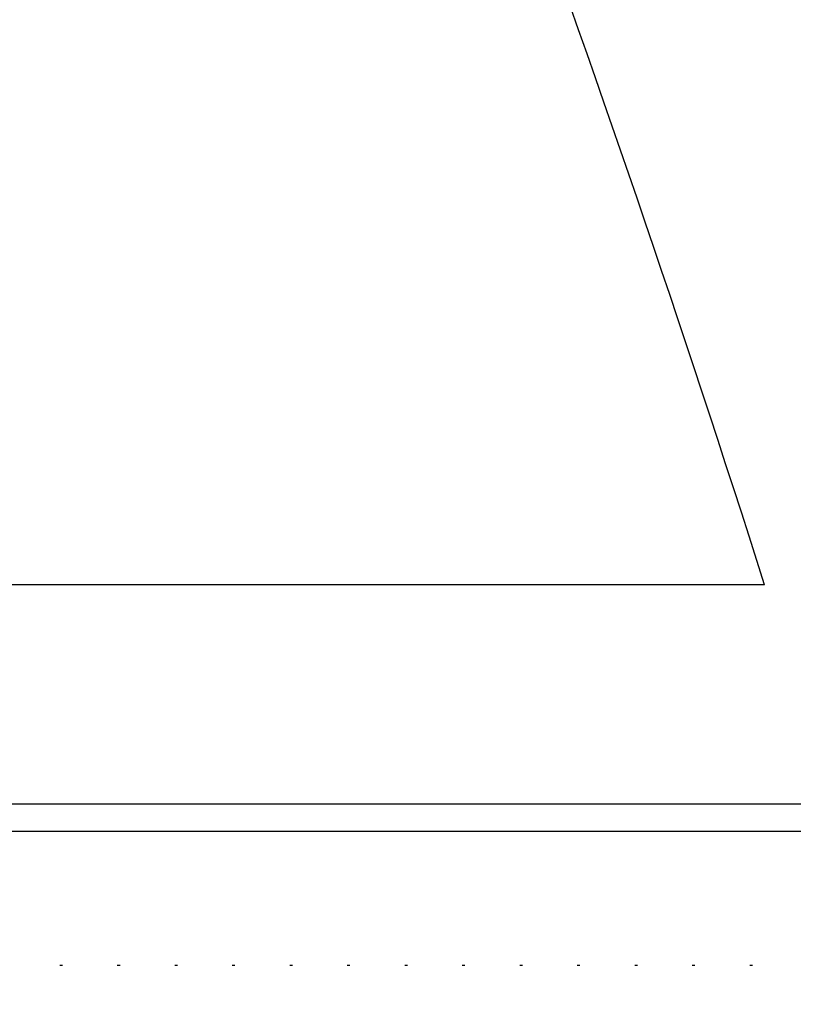
# Model space of a CAD drawing. Extents: x -1962 to 22677, y 10158 to 14700.
# Drawn here: x 2116 to 2145, y 13508 to 13544 of the extents above; entities that cross this region are included whole.
import ezdxf

# ---------------------------------------------------------------- set-up
doc = ezdxf.new("R2010")
doc.units = 0
doc.linetypes.add('GEN3', pattern=[3, 0, 2, -1])
doc.layers.get('0').update_dxf_attribs({"linetype": 'CONTINUOUS'})
for name, color, linetype in [('3A', 6, 'GEN3'), ('ACO_250', 250, 'CONTINUOUS'), ('ACO_253', 253, 'CONTINUOUS'), ('VIDITELNÁ__ISO_', 7, 'CONTINUOUS')]:
    doc.layers.add(name, color=color, linetype=linetype)
pattern_1 = [(0, (1038.10067476668, 12345.89551928156), (39.6875, 79.375), [0, -79.375])]

# ---------------------------------------------------------------- blocks, each defined once
blk = doc.blocks.new('A$C4BDD5B99')
blk.add_line((321.7354293757617, 1344.314560314739), (684.2354293757617, 1344.314560314739))
at = {"layer": '3A'}
blk.add_line((666.2354293757617, 1339.414560314737), (324.7354293757617, 1339.414560314737), dxfattribs=at)
at = {"layer": 'VIDITELNÁ__ISO_'}
for p, q in [((544.8817592106352, 1353.314560314739), (480.7354293757617, 1353.314560314739)), ((488.7354293758035, 1345.314560314739), (553.038556330499, 1345.314560314739))]:
    blk.add_line(p, q, dxfattribs=at)
for centre, radius, start in [((-114.5000000021591, 1143.362909641906), 700.0000000020303, 16.98937383619611), ((-114.5000000015152, 1143.362909642146), 692.000000001403, 17.66183007464596)]:
    blk.add_arc(centre, radius, start, 22.58404310340052, dxfattribs=at)

msp = doc.modelspace()

# ---------------------------------------------------------------- hatches: boundary and pattern name
at = {"layer": 'ACO_250'}
h = msp.add_hatch(dxfattribs=at)
h.set_pattern_fill('DOTS', color=256, scale=50)
h.set_pattern_definition(pattern_1)
h.paths.add_polyline_path([(1180.592861846342, 14142.51612405619, 0.3854093380628411), (1175.187893152146, 14148.48654596299), (1105.096970446045, 14155.47248604241, -0.9052850646780506), (1105.096970446045, 14165.42318284598), (1175.187969902264, 14172.40913057506, 0.3854056469269072), (1180.592861846342, 14178.3795448322), (1180.592861846342, 14352.9478344442), (-1237.116837022065, 14352.9478344442), (-784.0903216338079, 13568.28289261585), (932.0197440836482, 13533.9620648272), (1048.878763783715, 13533.9620648272, -0.01825936779747793), (1066.770816454346, 13581.837149507, -0.1647225641621277), (1079.470188627644, 13596.29668264739), (1162.592861846359, 13644.28758040636, 0.3904782470613312), (1166.632325276981, 13657.22429336322), (1167.592861846342, 13658.88799150389), (1167.592861846342, 13715.9620648272, 0.4142135623730966), (1157.592861846342, 13725.9620648272), (1089.756173586542, 13725.9620648272, -0.3888787318520025), (1079.794226605627, 13735.09050739969), (1077.268292632341, 13763.9620648272), (1085.298851332742, 13763.9620648272), (1186.592861846342, 13770.02453127519, -0.4142135623730946), (1180.592861846342, 13776.02453127519), (1180.592861846342, 13789.8711376132, -0.3108678928765233), (1184.450004703413, 13795.47543625524, 0.688247201661099), (1184.450004703539, 13810.42023263348, -0.3108678928654635), (1180.592861846342, 13816.02453127519), (1180.592861846342, 13829.8711376132, -0.310867892876522), (1184.450004703413, 13835.47543625524, 0.6882472016610917), (1184.450004703539, 13850.42023263348, -0.3108678928654636), (1180.592861846342, 13856.02453127519), (1180.592861846342, 13869.8711376132, -0.310867892876522), (1184.450004703413, 13875.47543625524, 0.6882472016610917), (1184.450004703539, 13890.42023263348, -0.3108678928654636), (1180.592861846342, 13896.02453127519), (1180.592861846342, 13909.8711376132, -0.310867892876522), (1184.450004703413, 13915.47543625524, 0.6882472016610917), (1184.450004703539, 13930.42023263348, -0.3108678928654636), (1180.592861846342, 13936.02453127519), (1180.592861846342, 13949.8711376132, -0.3108678928765227), (1184.450004703413, 13955.47543625524, 0.6882472016610915), (1184.450004703539, 13970.42023263348, -0.310867892865463), (1180.592861846342, 13976.02453127519), (1180.592861846342, 13989.8711376132, -0.3108678928765227), (1184.450004703413, 13995.47543625524, 0.6882472016610915), (1184.450004703539, 14010.42023263348, -0.310867892865463), (1180.592861846342, 14016.02453127519), (1180.592861846342, 14029.8711376132, -0.3108678928765229), (1184.450004703413, 14035.47543625524, 0.6882472016610915), (1184.450004703539, 14050.42023263348, -0.3108678928654633), (1180.592861846342, 14056.02453127519)])
edge = h.paths.add_edge_path()
edge.add_line((3838.566243700156, 13321.10226546096), (2301.964775276857, 13351.83306497731))
edge.add_line((2301.964775276857, 13351.83306497731), (2287.258131707775, 13348.22640621831))
edge.add_line((2287.258131707775, 13348.22640621831), (2215.628614851104, 13349.65893922521))
edge.add_line((2215.628614851104, 13349.65893922521), (2215.467653480575, 13341.61054861359))
edge.add_line((2215.467653480575, 13341.61054861359), (2198.471052188957, 13341.95046703583))
edge.add_line((2198.471052188956, 13341.95046703583), (2198.632013559486, 13349.99885764745))
edge.add_line((2198.632013559486, 13349.99885764745), (2194.632813255576, 13350.07883845268))
edge.add_line((2194.632813255576, 13350.07883845268), (2194.710474675043, 13353.9620648272))
edge.add_line((2194.710474675043, 13353.9620648272), (2182.893951074881, 13353.9620648272))
edge.add_arc((1484.092861844289, 13313.0104141544), 700.0000000019184, 1.264271117547196, 3.353853177583801, ccw=False)
edge.add_ellipse((1590.258591906644, 13317.58236799134), major_axis=(594.8181526985317, 2.973644437294244e-05), ratio=0.293552549874822, start_angle=3.1752376405485734, end_angle=3.570039022687979, ccw=False)
edge.add_line((2184.67575905993, 13324.80970986999), (2184.899029012166, 13324.80970986999))
edge.add_line((2184.899029012165, 13324.80970986999), (2183.991511720613, 13324.92174925949))
edge.add_arc((1484.092861844289, 13313.01041415441), 700.0000000019182, -0.1728353140771901, 0.9750030987128184, ccw=False)
edge.add_ellipse((1485.143702784451, 13313.48957134833), major_axis=(-699.931265888195, 1.480870533075594e-05), ratio=0.9961582518474478, start_angle=179.6528109130737, end_angle=180.3528867777431, ccw=False)
edge.add_arc((1484.09286184429, 13313.0104141541), 700.0000000019184, -14.094212321427904, 0.17855255355618738, ccw=False)
edge.add_arc((2172.719461247243, 13140.11331586309), 10.00000000000009, 165.90578767855, 329.9999999999932)
edge.add_line((2181.379715285088, 13135.11331586309), (2179.583769800762, 13129.68500087609))
edge.add_line((2179.583769800762, 13129.68500087609), (2185.130060224878, 13129.35335865756))
edge.add_arc((2184.592861846342, 13120.36940530159), 8.999999999999947, 6.821210263296962e-13, 86.57805493266471, ccw=False)
edge.add_line((2193.592861846342, 13120.36940530159), (2149.667861846343, 13120.36940530159))
edge.add_line((2149.667861846343, 13120.36940530159), (2149.667861846343, 13115.27488206639))
edge.add_line((2149.667861846343, 13115.27488206639), (2074.428291222102, 13115.27488206639))
edge.add_line((2074.428291222102, 13115.27488206639), (2074.428291222102, 12908.4639285364))
edge.add_line((2074.428291222102, 12908.4639285364), (2149.667861846341, 12908.4639285364))
edge.add_line((2149.667861846341, 12908.4639285364), (2175.831782073618, 12905.42937647011))
edge.add_arc((2184.592861846342, 12903.36940530139), 9.000000000000014, -86.45032791885887, 166.7685237267969, ccw=False)
edge.add_line((2185.150086413782, 12894.38667182091), (2171.980341552018, 12893.56981310298))
edge.add_arc((2172.599405897265, 12883.5889935306), 9.999999999999892, 93.54924691570385, 191.3713625976892)
edge.add_arc((1598.592861846347, 12768.14750451244), 575.5000000000055, 1.9087887271518866, 11.371362597710913, ccw=False)
edge.add_arc((2183.767978691243, 12787.6496230017), 10.00000000000002, 181.9087887271466, 266.999999999997)
edge.add_line((2183.244619128813, 12777.66332765415), (2253.559670121511, 12773.97827198148))
edge.add_arc((2253.254092546942, 12768.1475045125), 5.838769299382966, -86.9999999999975, 86.99999999995731, ccw=False)
edge.add_line((2253.559670121507, 12762.31673704351), (2183.24461912881, 12758.63168137074))
edge.add_arc((2183.767978691231, 12748.6453860232), 9.99999999999988, 92.99999999995084, 178.0912112728377)
edge.add_arc((1598.592861846342, 12768.1475045125), 575.5000000000001, 327.31696516178806, 358.0912112728436, ccw=False)
edge.add_line((2082.974354930506, 12457.38261081059), (2077.024371533712, 12445.05973501525))
edge.add_line((2077.024371533712, 12445.05973501525), (2070.28583830041, 12432.01852498819))
edge.add_line((2070.28583830041, 12432.01852498819), (2062.110519461849, 12417.29284333461))
edge.add_line((2062.110519461849, 12417.29284333461), (2054.200101427085, 12404.11439314146))
edge.add_line((2054.200101427084, 12404.11439314146), (2048.76704377644, 12395.5306883402))
edge.add_ellipse((1601.253422933642, 12639.11674662755), major_axis=(218.06547460903, 463.8446047316339), ratio=0.9940584736820836, start_angle=234.5069729557219, end_angle=266.6395908280754, ccw=False)
edge.add_line((1840.682956566327, 12187.50913545066), (1839.74686815448, 12169.64750451246))
edge.add_line((1839.746868154481, 12169.64750451246), (3173.773527506861, 12169.64750451246))
edge.add_line((3173.773527506861, 12169.64750451246), (3838.566243700156, 13321.10226546096))
h.paths.add_polyline_path([(2177.778214734209, 13085.43909778872, -0.2999565744114465), (2167.283575680023, 13093.46101352542, -0.6159053996086225), (2172.357177647892, 13110.58612904564), (2174.67156963462, 13110.73095668023, 0.5017183977266509), (2165.908525146172, 13097.30474134632, 0.4078017983652903), (2177.778158510901, 13085.43910172024)], flags=16)
h.paths.add_polyline_path([(2185.061684004709, 13317.78386996519), (2185.514647671924, 13317.78386998734), (2184.939171367067, 13324.559170418), (2184.943256918197, 13324.50416248344), (2184.947355259412, 13324.44289844534), (2184.951396520356, 13324.37469165829), (2184.955493899288, 13324.29916065234), (2184.959566453295, 13324.21592395808), (2184.96364542672, 13324.12452381158), (2184.967703619332, 13324.02473133112), (2184.971747755062, 13323.91608875295), (2184.975785568857, 13323.79836719536), (2184.979839912323, 13323.67164295221), (2184.983839246313, 13323.5354582598), (2184.987848739306, 13323.38958423632), (2184.99183547817, 13323.23379199996), (2184.995783688492, 13323.06831043259), (2184.99968431977, 13322.89451282532), (2185.003478927458, 13322.71247547173), (2185.007274996904, 13322.52212207817), (2185.010984861285, 13322.32345264464), (2185.013936298687, 13322.15568225884), (2185.016841472587, 13321.98379200005), (2185.019674851561, 13321.80831592583), (2185.022435424584, 13321.62963550591), (2185.025126882501, 13321.44820850395), (2185.027748214288, 13321.26434009575), (2185.030273888517, 13321.07864063286), (2185.032761338716, 13320.89141529106), (2185.035126588904, 13320.70312183403), (2185.03740725408, 13320.5139891436), (2185.039636247369, 13320.32310169243), (2185.041792739223, 13320.13038318657), (2185.043861612987, 13319.9361388018), (2185.045886196565, 13319.74059741997), (2185.047807034374, 13319.54421680473), (2185.049638232045, 13319.34714954399), (2185.051427819348, 13319.14977710747), (2185.053136159237, 13318.952328377), (2185.054757538805, 13318.75518482231), (2185.05630606368, 13318.55857532524), (2185.057776020962, 13318.36288135552), (2185.059181516273, 13318.16833179497), (2185.060487614439, 13317.97523181938)], flags=17)
edge = h.paths.add_edge_path(flags=16)
edge.add_line((1842.48143909865, 12182.5445779237), (1842.465448287227, 12182.53068567254))
edge.add_line((1842.465448287227, 12182.53068567254), (1842.033371585783, 12182.10524202325))
edge.add_line((1842.033371585783, 12182.10524202325), (1841.632851678389, 12181.6574919317))
edge.add_line((1841.632851678389, 12181.6574919317), (1841.26457875403, 12181.1906206701))
edge.add_line((1841.26457875403, 12181.1906206701), (1840.931992115133, 12180.71120139112))
edge.add_ellipse((1849.321880180489, 12175.26971742496), major_axis=(-8.389811338419344, 5.441605048940981), ratio=0.988488083329148, start_angle=-28.612781447924192, end_angle=0.0008999929738138235, ccw=False)
h.paths.add_polyline_path([(1023.412196185812, 12748.97847088211, 0.3893369728876145), (1013.941104563871, 12758.63168137074), (943.6260535711731, 12762.31673704351, -0.9489645667144996), (943.6260535711767, 12773.97827198148), (1013.941104563862, 12777.66332765415, 0.389336972888158), (1023.41219618582, 12787.31653814279, -0.041311745107129), (1034.390016242084, 12881.61731993507, 0.4547892207379033), (1025.205382140665, 12893.56981310298), (1012.03570393563, 12894.38666768645, -0.3961841979794181), (1003.592861846342, 12903.36940530159, -0.3960252880597008), (1012.03076859832, 12912.3518354392), (1022.514154057329, 12913.00785392151, 0.5017183977616164), (1031.277198546545, 12926.43406925572, -0.03405345548330027), (1021.834477685677, 12958.8199592516, 0.3328771359279366), (1010.949437118528, 12968.22324977454), (977.1553733492337, 12970.5863609167, -0.9325150861452984), (977.1553733492815, 12983.55469357009), (1005.327655356264, 12985.52469143628, 0.4099762156043794), (1016.47221767252, 12998.15901326467, -0.0559010693924971), (1019.585608408044, 13053.34010355837, 0.4432873226908059), (1008.591727448066, 13067.3179639725), (977.1554672504631, 13069.51620142817, -0.9325218548075931), (977.1553733491492, 13082.48454064708), (1019.407621406186, 13085.43910565183, 0.3493372842456878), (1030.423569402348, 13095.53785285535, 0.5648299820922205), (1022.514154058064, 13110.73095668023), (1012.030768597327, 13111.38697516365, -0.3960252880341582), (1003.592861846342, 13120.36940530139), (1048.447511521531, 13120.36940530139, -0.001879441013969854), (1047.018078889776, 13125.37144296331), (1046.176407047142, 13124.9707264786), (1046.176407047142, 13128.38527415892, -0.01738383558713859), (1034.961418811824, 13175.16359348692), (1028.967088879278, 13164.78110948642, -0.0572878449130011), (1013.177269971785, 13323.88075227949, -0.001393137494730174), (1012.246256967775, 13327.67453465898, 0.00135321637155647), (1012.177149546333, 13323.88075227903), (1013.177269971778, 13323.88075227901, 0.0203589206780961), (1014.612053599824, 13266.91745903796), (1021.902538784103, 13279.54494978896, -0.03089099775958453), (1023.045743170832, 13364.9620648272), (1124.21225152276, 13364.9620648272), (1124.21225152276, 13373.9620648272), (1128.512251522759, 13378.26206482719), (929.7019130424387, 13378.26206482719), (929.6535455218009, 13375.84359201145), (924.2122515227602, 13374.5091685198), (924.2122515227602, 13373.9620648272), (923.8855433627059, 13374.09274809122), (-690.6165072360463, 13406.38149690166), (19.66809727716009, 12176.13247405082), (1357.098992685979, 12176.13247405082), (1356.496969117669, 12187.61976804696), (1352.584908974928, 12189.92190958001), (1348.691616168286, 12192.26094842889), (1344.817561032438, 12194.63659883478), (1340.963214485791, 12197.04855562188), (1337.129029056419, 12199.49651361444), (1333.315496403947, 12201.98015809991), (1329.523045964281, 12204.49920297601), (1325.752171747997, 12207.05333353021), (1322.003303190979, 12209.64224458673), (1318.276931952882, 12212.26564050653), (1314.573516691877, 12214.92321611383), (1310.893516066143, 12217.61466623285), (1307.236797147226, 12220.34012437799), (1303.602403487217, 12223.1002867315), (1299.990696168187, 12225.89481950738), (1296.402110756157, 12228.72337938287), (1292.83707055694, 12231.58559442499), (1289.295990395306, 12234.48110223748), (1285.779302058102, 12237.40954996087), (1282.287447241431, 12240.37057519891), (1278.820822379769, 12243.36381555536), (1275.379869169235, 12246.38890863397), (1271.965013266563, 12249.4454920385), (1268.576667145581, 12252.53322244622), (1265.215271074193, 12255.65171838738), (1261.881237526213, 12258.80061746575), (1258.574104064297, 12261.98041559198), (1255.293310675024, 12265.19160867669), (1252.039201478386, 12268.43379617669), (1248.812149816689, 12271.70657754876), (1245.612587476778, 12275.00953317621), (1242.440852448567, 12278.34224344232), (1239.297318074349, 12281.70428873041), (1236.182393048808, 12285.09528757074), (1233.096438454023, 12288.51480127313), (1230.039862984672, 12291.96244836786), (1227.012981538502, 12295.43777109124), (1224.016219772237, 12298.94040704705), (1221.049957158285, 12302.46991754511), (1218.11454864866, 12306.02592111565), (1215.209272079136, 12309.60929513909), (1212.333949259621, 12313.22023035028), (1209.488918180043, 12316.85830713251), (1206.674427735252, 12320.52302957514), (1203.89089275003, 12324.21397806146), (1201.138591341511, 12327.93067575433), (1198.417879889894, 12331.67266489008), (1195.729065734633, 12335.4395067785), (1193.072463773434, 12339.23072458246), (1190.448464310681, 12343.04586053827), (1187.85734076164, 12346.88449502924), (1185.299412725922, 12350.74613214471), (1182.775053545839, 12354.63033319452), (1180.284441411473, 12358.53679300286), (1177.826917305088, 12362.46665597893), (1175.402435042297, 12366.41980768182), (1173.011301962551, 12370.39580942133), (1170.653791481116, 12374.39412713982), (1168.330152492818, 12378.41428400019), (1166.040675375039, 12382.45578409173), (1163.785621282819, 12386.51815057733), (1161.565268333306, 12390.60084939935), (1159.379889941753, 12394.70342279412), (1157.229770431501, 12398.82532600607, -0.1674009475175523)])
h.paths.add_polyline_path([(1012.305527117278, 13329.57305591606), (1012.307812362256, 13329.70206897759), (1012.310073391349, 13329.82970874809), (1012.31234043786, 13329.95597522759), (1012.314589992409, 13330.08079212212), (1012.316827767903, 13330.2040068438), (1012.31908399764, 13330.32554309868), (1012.321330470371, 13330.44532459282), (1012.352479626001, 13332.12506904698), (1012.403830778374, 13333.88740222954), (1012.407346087526, 13334.00581043266), (1013.407794594521, 13334.00581043266, 0.002193447329371022), (1013.250518471568, 13327.8662015712), (1012.275263613227, 13327.8662015712)], flags=16)
h.paths.add_polyline_path([(1012.407345466165, 13334.00582162955, -0.003218337519145326), (1012.735676998236, 13343.02397161837, -0.01008699544393398), (1015.509653487924, 13371.12811671467, -0.3899254120541056), (1017.501729262822, 13372.9620648272), (1017.50276160045, 13372.9620648272), (1017.50276166058, 13372.96206508675, 0.3330846346062251), (1015.583254224828, 13371.52379684656, 0.05043650638953079), (1015.509653354089, 13371.12811567231, 0.01005816693128112), (1013.736596150271, 13343.02397161955, 0.003250957169899133)], flags=16)
h.paths.add_polyline_path([(1012.79256031365, 13344.07073658012), (1012.791290526575, 13344.06402271294), (1012.789990506197, 13344.05494373344), (1012.78856788381, 13344.0434233477), (1012.787116039149, 13344.02938526176), (1012.785596346184, 13344.01275318169), (1012.783994699291, 13343.99329822563), (1012.782292290972, 13343.97094409965), (1012.780508939748, 13343.94569080375), (1012.778655060399, 13343.9173094561), (1012.776687325021, 13343.88580005667), (1012.774619839243, 13343.85085742975), (1012.772462006813, 13343.81232898734), (1012.770145979428, 13343.77006214167), (1012.767760434941, 13343.72398059868), (1012.765208302777, 13343.67377918266), (1012.762495295834, 13343.61953418753), (1012.759714793843, 13343.56094043755), (1012.75674050395, 13343.49792163872), (1012.75360736133, 13343.43032520317), (1012.750337206566, 13343.35822742485), (1012.746882009874, 13343.28162830376), (1012.74333515099, 13343.20045154594), (1012.739579740808, 13343.11462085747), (1012.735679936779, 13343.02398365044), (1013.027043275564, 13343.02398365044), (1013.099501112479, 13344.07076563508), (1012.792566755772, 13344.0707656382)], flags=16)
h.paths.add_polyline_path([(1013.482109592065, 13347.14232669906), (1013.387398165623, 13346.90667907819), (1013.914026908462, 13346.90667906627), (1013.925490935691, 13347.14232669906)], flags=0)
h = msp.add_hatch(dxfattribs=at)
h.set_pattern_fill('DOTS', color=256, scale=50)
h.set_pattern_definition(pattern_1)
edge = h.paths.add_edge_path()
edge.add_line((2290.535345202155, 13512.09363867102), (3929.906099059655, 13479.30753569961))
edge.add_line((3929.906099059655, 13479.30753569961), (4434.30256071475, 14352.9478344442))
edge.add_line((4434.30256071475, 14352.9478344442), (2016.592861846342, 14352.9478344442))
edge.add_line((2016.592861846342, 14352.9478344442), (2016.592861846342, 14178.3795448322))
edge.add_arc((2022.592861846342, 14178.3795448322), 6.000000000000049, 180, 264.308514051903)
edge.add_line((2021.997830535485, 14172.40912292591), (2092.088753246639, 14165.42318284598))
edge.add_arc((2091.592861846342, 14160.4478344442), 4.999999999999972, -84.3081458348588, 84.30814583485909, ccw=False)
edge.add_line((2092.088753246639, 14155.47248604241), (2021.997753787946, 14148.48653831308))
edge.add_arc((2022.592861846342, 14142.51612405619), 6.000000000000044, 95.69222246437167, 180)
edge.add_line((2016.592861846342, 14142.51612405619), (2016.592861846342, 14056.02453127519))
edge.add_arc((2010.592861846342, 14056.02453127482), 5.999999999999896, -69.07516757162813, 3.593527253542561e-09, ccw=False)
edge.add_arc((2015.59286184585, 14042.94783444401), 7.999999999999945, 110.924832423796, 249.0751675762035)
edge.add_arc((2010.592861846342, 14029.8711376132), 5.999999999999894, 0, 69.0751675729112, ccw=False)
edge.add_line((2016.592861846342, 14029.8711376132), (2016.592861846342, 14016.02453127519))
edge.add_arc((2010.592861846342, 14016.02453127482), 5.999999999999896, -69.07516757162813, 3.593527253542561e-09, ccw=False)
edge.add_arc((2015.59286184585, 14002.94783444401), 7.999999999999945, 110.924832423796, 249.0751675762035)
edge.add_arc((2010.592861846342, 13989.8711376132), 5.999999999999894, 0, 69.0751675729112, ccw=False)
edge.add_line((2016.592861846342, 13989.8711376132), (2016.592861846342, 13976.02453127519))
edge.add_arc((2010.592861846342, 13976.02453127482), 5.999999999999896, -69.07516757162813, 3.593527253542561e-09, ccw=False)
edge.add_arc((2015.59286184585, 13962.94783444401), 7.999999999999945, 110.924832423796, 249.0751675762035)
edge.add_arc((2010.592861846342, 13949.8711376132), 5.999999999999894, 0, 69.0751675729112, ccw=False)
edge.add_line((2016.592861846342, 13949.8711376132), (2016.592861846342, 13936.02453127519))
edge.add_arc((2010.592861846342, 13936.02453127482), 5.999999999999896, -69.07516757162813, 3.593527253542561e-09, ccw=False)
edge.add_arc((2015.59286184585, 13922.94783444401), 7.999999999999974, 110.9248324237967, 249.0751675762027)
edge.add_arc((2010.592861846342, 13909.8711376132), 5.999999999999894, 0, 69.0751675729112, ccw=False)
edge.add_line((2016.592861846342, 13909.8711376132), (2016.592861846342, 13896.02453127519))
edge.add_arc((2010.592861846342, 13896.02453127482), 5.999999999999917, -69.07516757162813, 3.593527253542561e-09, ccw=False)
edge.add_arc((2015.59286184585, 13882.94783444401), 7.999999999999974, 110.9248324237967, 249.0751675762027)
edge.add_arc((2010.592861846342, 13869.8711376132), 5.999999999999894, 0, 69.0751675729112, ccw=False)
edge.add_line((2016.592861846342, 13869.8711376132), (2016.592861846342, 13856.02453127519))
edge.add_arc((2010.592861846342, 13856.02453127482), 5.999999999999917, -69.07516757162813, 3.593527253542561e-09, ccw=False)
edge.add_arc((2015.59286184585, 13842.94783444401), 7.999999999999974, 110.9248324237967, 249.0751675762027)
edge.add_arc((2010.592861846342, 13829.8711376132), 5.999999999999894, 0, 69.0751675729112, ccw=False)
edge.add_line((2016.592861846342, 13829.8711376132), (2016.592861846342, 13816.02453127519))
edge.add_arc((2010.592861846342, 13816.02453127482), 5.999999999999917, -69.07516757162813, 3.593527253542561e-09, ccw=False)
edge.add_arc((2015.59286184585, 13802.94783444401), 7.999999999999968, 110.9248324237967, 249.0751675762027)
edge.add_arc((2010.592861846342, 13789.8711376132), 5.999999999999906, 0, 69.0751675729112, ccw=False)
edge.add_line((2016.592861846342, 13789.8711376132), (2016.592861846342, 13776.02453127519))
edge.add_arc((2010.592861846342, 13776.02453127482), 5.999999999999917, -69.07516757162813, 3.593527253542561e-09, ccw=False)
edge.add_arc((2015.592861846342, 13762.9478344442), 7.999999999999927, 110.9248324270879, 172.7165092631447)
edge.add_line((2007.657413734849, 13763.9620648272), (2119.917431060343, 13763.9620648272))
edge.add_line((2119.917431060343, 13763.9620648272), (2117.391497087057, 13735.09050739968))
edge.add_arc((2107.429550106142, 13735.9620648272), 10.00000000000024, 269.9999999999987, 354.99999999980275, ccw=False)
edge.add_line((2107.429550106142, 13725.9620648272), (2039.592861846342, 13725.9620648272))
edge.add_arc((2039.592861846342, 13715.9620648272), 10, 90, 180)
edge.add_line((2029.592861846342, 13715.9620648272), (2029.592861846343, 13652.9478344442))
edge.add_arc((2039.592861846342, 13652.9478344442), 9.999999999999433, 180, 239.9999999998803)
edge.add_line((2034.592861846325, 13644.28758040636), (2117.715247243347, 13596.29684882132))
edge.add_arc((2102.715391007248, 13570.31600370619), 30.00000000000057, 22.584043103422573, 60.0003170442659, ccw=False)
edge.add_arc((1484.092861844184, 13313.01041415436), 700.0000000020301, 16.97778891363589, 22.584043103408817, ccw=False)
edge.add_line((2153.585478591473, 13517.41108960263), (2153.801507469496, 13516.02386158012))
edge.add_line((2153.801507469496, 13516.02386158012), (2154.002184514342, 13514.73716419243))
edge.add_line((2154.002184514342, 13514.73716419243), (2154.084771620644, 13514.20867603325))
edge.add_line((2154.084771620644, 13514.20867603325), (2154.123335681528, 13513.9620648272))
edge.add_line((2154.123335681528, 13513.9620648272), (2197.910346615592, 13513.9620648272))
edge.add_line((2197.910346615592, 13513.9620648272), (2197.988008035059, 13517.84529120171))
edge.add_line((2197.988008035059, 13517.84529120171), (2201.987208338969, 13517.76531039647))
edge.add_line((2201.987208338969, 13517.76531039647), (2202.148169709499, 13525.8137010081))
edge.add_line((2202.148169709499, 13525.8137010081), (2219.144771001116, 13525.47378258586))
edge.add_line((2219.144771001116, 13525.47378258586), (2218.983812831305, 13517.42555201655))
edge.add_line((2218.983812831305, 13517.42555201655), (2290.613329687974, 13515.99301900965))
edge.add_line((2290.613329687974, 13515.99301900964), (2290.535345202155, 13512.09363867102))
at = {"layer": 'ACO_253'}
h = msp.add_hatch(color=256, dxfattribs=at)
h.dxf.hatch_style = 1
edge = h.paths.add_edge_path()
edge.add_line((1268.592861846343, 14327.9478344442), (1208.589462412915, 14328.09061064816))
edge.add_line((1208.589462412915, 14328.09061064816), (1207.997623751105, 14352.9478344442))
edge.add_line((1207.997623751105, 14352.9478344442), (-1237.116837022066, 14352.9478344442))
edge.add_line((-1237.116837022065, 14352.9478344442), (-784.0903216338079, 13568.28289261585))
edge.add_line((-784.0903216338079, 13568.28289261585), (932.0197440836482, 13533.9620648272))
edge.add_line((932.0197440836482, 13533.9620648272), (1048.878763783715, 13533.9620648272))
edge.add_arc((1713.0928618475, 13313.01041415235), 700.0000000018757, 157.4159568964069, 161.6002307646376, ccw=False)
edge.add_arc((1094.470332685439, 13570.3160037062), 29.99999999999691, 120.00031769341149, 157.4159568965793, ccw=False)
edge.add_line((1079.470188627644, 13596.29668264739), (1162.592861846359, 13644.28758040636))
edge.add_arc((1157.592861846342, 13652.9478344442), 9.999999999999336, 300.0000000001181, 385.3182550381188)
edge.add_line((1166.632325276981, 13657.22429336322), (1167.592861846342, 13658.88799150389))
edge.add_line((1167.592861846342, 13658.88799150389), (1167.592861846342, 13715.9620648272))
edge.add_arc((1157.592861846342, 13715.9620648272), 10, 0, 90)
edge.add_line((1157.592861846342, 13725.9620648272), (1089.756173586542, 13725.9620648272))
edge.add_arc((1089.75617358654, 13735.96206482719), 9.999999999998181, 185.0000000001837, 270.0000000000117, ccw=False)
edge.add_line((1079.794226605627, 13735.09050739969), (1077.268292632341, 13763.9620648272))
edge.add_line((1077.268292632341, 13763.9620648272), (1085.298851332742, 13763.9620648272))
edge.add_line((1085.298851332742, 13763.9620648272), (1180.592861846343, 13763.9620648272))
edge.add_line((1180.592861846343, 13763.9620648272), (1180.592861846342, 13776.02453127519))
edge.add_line((1180.592861846342, 13776.02453127519), (1180.592861846343, 13780.99445441362))
edge.add_arc((1184.0133440137, 13782.27932887841), 3.653847376050719, 116.32742405052281, 200.5882535748554, ccw=False)
edge.add_arc((1181.275240169544, 13793.80137733073), 8.3225820169123, 277.7174419493059, 451.1402519049166)
edge.add_line((1181.109622148915, 13802.12231129871), (1180.592861846342, 13816.02453127519))
edge.add_line((1180.592861846342, 13816.02453127519), (1180.592861846343, 13823.5642033432))
edge.add_arc((1182.592861846342, 13823.5642033432), 1.999999999999545, 95.73917047800973, 180, ccw=False)
edge.add_arc((1181.634480952798, 13833.51407771423), 7.995945321171246, 275.4424379827124, 444.5575620171838)
edge.add_arc((1182.592861846214, 13843.46395208515), 1.999999999871046, 179.999999998593, 264.26082952573864, ccw=False)
edge.add_line((1180.592861846343, 13843.4639520852), (1180.592861846343, 13863.5642033432))
edge.add_arc((1182.592861846342, 13863.5642033432), 1.999999999999545, 95.73917047800973, 180, ccw=False)
edge.add_arc((1181.592861846375, 13873.51407771423), 7.99999999996145, 275.7391704768752, 430.1762443029264)
edge.add_arc((1183.45815922452, 13883.79723901227), 2.884615960772604, 186.6347403770618, 287.0902988105336, ccw=False)
edge.add_line((1180.592861846343, 13883.4639520852), (1180.592861845609, 13973.5140777142))
edge.add_line((1180.592861845609, 13973.5140777142), (1154.630274735318, 13978.60760993649))
edge.add_arc((1155.59286184643, 13983.51407771427), 5.000000000087883, 101.09973466735778, 258.9002653331583, ccw=False)
edge.add_line((1154.630274735274, 13988.42054549204), (1180.592861845609, 13993.5140777142))
edge.add_line((1180.592861845609, 13993.5140777142), (1273.59286184635, 14123.5140777142))
edge.add_line((1273.59286184635, 14123.5140777142), (1268.592861846343, 14327.9478344442))
edge = h.paths.add_edge_path()
edge.add_ellipse((1590.258591906644, 13317.58236799134), major_axis=(594.8181526985317, 2.973644437294244e-05), ratio=0.2935525498748224, start_angle=3.175237640548403, end_angle=3.5700390226882064, ccw=False)
edge.add_line((2184.67575905993, 13324.80970986999), (2184.899029012165, 13324.80970986999))
edge.add_line((2184.899029012165, 13324.80970986999), (2183.991511720613, 13324.92174925949))
edge.add_arc((1484.092861844299, 13313.01041415441), 700.0000000019093, -0.1728353140777017, 0.9750030987121932, ccw=False)
edge.add_ellipse((1485.143702784451, 13313.48957134833), major_axis=(-699.931265888195, 1.480870533075594e-05), ratio=0.9961582518474478, start_angle=179.6528109130743, end_angle=180.3528867777433, ccw=False)
edge.add_arc((1484.092861844284, 13313.0104141541), 700.0000000019252, -14.094212321428017, 0.1785525535560737, ccw=False)
edge.add_arc((2172.719461247243, 13140.11331586309), 9.999999999999869, 165.9057876785544, 330.0000000000001)
edge.add_line((2181.379715285088, 13135.11331586309), (2179.583769800762, 13129.68500087609))
edge.add_line((2179.583769800762, 13129.68500087609), (2185.130060224877, 13129.35335865756))
edge.add_arc((2184.592861846374, 13120.36940530162), 8.999999999967848, -1.9679191609611735e-10, 86.57805493285252, ccw=False)
edge.add_line((2193.592861846342, 13120.36940530159), (2149.667861846343, 13120.36940530159))
edge.add_line((2149.667861846343, 13120.36940530159), (2149.667861846343, 13115.27488206639))
edge.add_line((2149.667861846343, 13115.27488206639), (2074.428291222102, 13115.27488206639))
edge.add_line((2074.428291222102, 13115.27488206639), (2074.428291222102, 12908.4639285364))
edge.add_line((2074.428291222102, 12908.4639285364), (2149.667861846341, 12908.4639285364))
edge.add_line((2149.667861846341, 12908.4639285364), (2175.831782073618, 12905.42937647011))
edge.add_arc((2184.592861846342, 12903.36940530139), 8.999999999999568, -86.45032791885859, 166.7685237267903, ccw=False)
edge.add_line((2185.150086413782, 12894.38667182091), (2171.98034155202, 12893.56981310298))
edge.add_arc((2172.5994058973, 12883.58899353057), 10.000000000029, 93.54924691589454, 191.3713625974972)
edge.add_arc((1598.592861846346, 12768.14750451244), 575.5000000000068, 1.908788727151773, 11.3713625977108, ccw=False)
edge.add_arc((2183.767978691243, 12787.6496230017), 10.00000000000003, 181.9087887271463, 266.9999999999944)
edge.add_line((2183.244619128813, 12777.66332765415), (2253.559670121511, 12773.97827198148))
edge.add_arc((2253.254092546941, 12768.1475045125), 5.838769299383359, -86.9999999999909, 86.99999999995077, ccw=False)
edge.add_line((2253.559670121507, 12762.31673704351), (2183.24461912881, 12758.63168137074))
edge.add_arc((2183.767978691263, 12748.64538602316), 10.00000000003216, 93.0000000001212, 178.0912112726722)
edge.add_arc((1598.592861846344, 12768.1475045125), 575.4999999999984, 327.31696516178795, 358.09121127284345, ccw=False)
edge.add_line((2082.974354930506, 12457.38261081059), (2077.024371533712, 12445.05973501525))
edge.add_line((2077.024371533712, 12445.05973501525), (2070.28583830041, 12432.01852498819))
edge.add_line((2070.28583830041, 12432.01852498819), (2062.110519461849, 12417.29284333461))
edge.add_line((2062.110519461849, 12417.29284333461), (2054.200101427084, 12404.11439314146))
edge.add_line((2054.200101427084, 12404.11439314146), (2048.76704377644, 12395.5306883402))
edge.add_ellipse((1601.253422933642, 12639.11674662755), major_axis=(218.0654746090303, 463.8446047316335), ratio=0.994058473682084, start_angle=234.5069729557219, end_angle=266.6395908280754, ccw=False)
edge.add_line((1840.682956566327, 12187.50913545066), (1839.746868154481, 12169.64750451246))
edge.add_line((1839.746868154481, 12169.64750451246), (3173.773527506861, 12169.64750451246))
edge.add_line((3173.773527506861, 12169.64750451246), (3838.566243700156, 13321.10226546096))
edge.add_line((3838.566243700156, 13321.10226546096), (2301.964775276857, 13351.83306497731))
edge.add_line((2301.964775276857, 13351.83306497731), (2287.258131707775, 13348.22640621831))
edge.add_line((2287.258131707775, 13348.22640621831), (2215.628614851104, 13349.65893922521))
edge.add_line((2215.628614851104, 13349.65893922521), (2215.467653480575, 13341.61054861359))
edge.add_line((2215.467653480575, 13341.61054861359), (2198.471052188956, 13341.95046703583))
edge.add_line((2198.471052188956, 13341.95046703583), (2198.632013559486, 13349.99885764745))
edge.add_line((2198.632013559486, 13349.99885764745), (2194.632813255576, 13350.07883845268))
edge.add_line((2194.632813255576, 13350.07883845268), (2194.710474675043, 13353.9620648272))
edge.add_line((2194.710474675043, 13353.9620648272), (2182.89395107488, 13353.9620648272))
edge.add_arc((1484.092861844304, 13313.0104141544), 700.0000000019036, 1.2642711175474801, 3.3538531775840283, ccw=False)
edge = h.paths.add_edge_path(flags=16)
edge.add_arc((2178.615236193341, 13097.4098703234), 12.00000000000023, 199.2124229400739, 266.0002691139084, ccw=False)
edge.add_arc((2174.134709445987, 13100.74537802213), 10.00000000000105, 100.23891615107789, 226.7554757723894, ccw=False)
edge.add_line((2172.357177647892, 13110.58612904564), (2174.67156963462, 13110.73095668023))
edge.add_arc((2175.296117688942, 13100.7504787494), 9.999999999999526, 93.580727171758, 200.1557774691298)
edge.add_arc((2177.907780745223, 13097.43840161967), 12.00000000000124, 180.6381939924213, 269.3810873840005)
edge.add_line((2177.778158510901, 13085.43910172024), (2177.778214734209, 13085.43909778872))
h.paths.add_polyline_path([(2185.061684004709, 13317.78386996519), (2185.514647671924, 13317.78386998734), (2184.939171367067, 13324.559170418), (2184.943256918197, 13324.50416248344), (2184.947355259412, 13324.44289844534), (2184.951396520356, 13324.37469165829), (2184.955493899288, 13324.29916065234), (2184.959566453295, 13324.21592395808), (2184.96364542672, 13324.12452381158), (2184.967703619332, 13324.02473133112), (2184.971747755062, 13323.91608875295), (2184.975785568857, 13323.79836719536), (2184.979839912323, 13323.67164295221), (2184.983839246313, 13323.5354582598), (2184.987848739306, 13323.38958423632), (2184.99183547817, 13323.23379199996), (2184.995783688492, 13323.06831043259), (2184.99968431977, 13322.89451282532), (2185.003478927458, 13322.71247547173), (2185.007274996904, 13322.52212207817), (2185.010984861285, 13322.32345264464), (2185.013936298687, 13322.15568225884), (2185.016841472587, 13321.98379200005), (2185.019674851561, 13321.80831592583), (2185.022435424584, 13321.62963550591), (2185.025126882501, 13321.44820850395), (2185.027748214288, 13321.26434009575), (2185.030273888517, 13321.07864063286), (2185.032761338716, 13320.89141529106), (2185.035126588904, 13320.70312183403), (2185.03740725408, 13320.5139891436), (2185.039636247369, 13320.32310169243), (2185.041792739223, 13320.13038318657), (2185.043861612987, 13319.9361388018), (2185.045886196565, 13319.74059741997), (2185.047807034374, 13319.54421680473), (2185.049638232045, 13319.34714954399), (2185.051427819348, 13319.14977710747), (2185.053136159237, 13318.952328377), (2185.054757538805, 13318.75518482231), (2185.05630606368, 13318.55857532524), (2185.057776020962, 13318.36288135552), (2185.059181516273, 13318.16833179497), (2185.060487614439, 13317.97523181938)], flags=17)
edge = h.paths.add_edge_path(flags=16)
edge.add_line((1842.48143909865, 12182.5445779237), (1842.465448287227, 12182.53068567254))
edge.add_line((1842.465448287227, 12182.53068567254), (1842.033371585783, 12182.10524202325))
edge.add_line((1842.033371585783, 12182.10524202325), (1841.632851678389, 12181.6574919317))
edge.add_line((1841.632851678389, 12181.6574919317), (1841.26457875403, 12181.1906206701))
edge.add_line((1841.26457875403, 12181.1906206701), (1840.931992115133, 12180.71120139112))
edge.add_ellipse((1849.321880180489, 12175.26971742496), major_axis=(-8.389811338419344, 5.441605048940981), ratio=0.988488083329148, start_angle=-28.612781447922828, end_angle=0.0008999924410773019, ccw=False)
edge = h.paths.add_edge_path()
edge.add_arc((1013.417745001439, 12748.64538602319), 10.00000000000197, 1.908788727166761, 86.99999999998718)
edge.add_line((1013.941104563871, 12758.63168137074), (943.6260535711731, 12762.31673704351))
edge.add_arc((943.9316311457424, 12768.1475045125), 5.838769299383311, 93.00000000000472, 266.9999999999597, ccw=False)
edge.add_line((943.6260535711767, 12773.97827198148), (1013.941104563862, 12777.66332765415))
edge.add_arc((1013.41774500145, 12787.6496230017), 9.999999999999162, 272.9999999998995, 358.0912112728536)
edge.add_arc((1598.592861846319, 12768.14750451236), 575.4999999999818, 168.6286374022809, 178.0912112728401, ccw=False)
edge.add_arc((1024.586317795443, 12883.5889935306), 9.999999999998426, 348.6286374022865, 446.4507530844287)
edge.add_line((1025.205382140665, 12893.56981310298), (1012.03570393563, 12894.38666768645))
edge.add_arc((1012.592861846342, 12903.36940530159), 8.999999999999808, 180, 266.45075308435355, ccw=False)
edge.add_arc((1012.592861846341, 12903.36940530139), 8.99999999999909, 93.58072716621609, 179.9999999987262, ccw=False)
edge.add_line((1012.03076859832, 12912.3518354392), (1022.514154057329, 12913.00785392151))
edge.add_arc((1021.889606003863, 12922.9883318524), 10.0000000000005, 273.5807271668413, 380.1557774706161)
edge.add_arc((1264.037861845989, 13011.86940530235), 247.9449999999981, 192.3543150542058, 200.1557774706503, ccw=False)
edge.add_arc((1010.112359433941, 12956.25248117139), 12.00000000000142, 12.35431505397668, 86.00000000164133)
edge.add_line((1010.949437118528, 12968.22324977454), (977.1553733492337, 12970.5863609167))
edge.add_arc((977.6087904285415, 12977.0705272434), 6.499999999999796, 93.99999999932129, 266.00000000025653, ccw=False)
edge.add_line((977.1553733492815, 12983.55469357009), (1005.327655356264, 12985.52469143628))
edge.add_arc((1004.490577671367, 12997.4954600394), 11.99999999999951, 273.9999999998411, 363.1698500625982)
edge.add_arc((1264.037861846355, 13011.86940530124), 247.9450000000049, 170.3715888074096, 183.169850062561, ccw=False)
edge.add_arc((1007.754649762942, 13055.3471953694), 11.99999999999916, 350.3715888074456, 445.9999999990694)
edge.add_line((1008.591727448066, 13067.3179639725), (977.1554672504631, 13069.51620142817))
edge.add_arc((977.6087904285415, 13076.0003743204), 6.500000000000728, 94.00000000049062, 266.0008297355131, ccw=False)
edge.add_line((977.1553733491492, 13082.48454064708), (1019.407621406186, 13085.43910565183))
edge.add_arc((1018.570487499344, 13097.4098703234), 11.99999999999899, 274.0002690954049, 351.0251179930556)
edge.add_arc((1021.889606003743, 13100.7504787494), 9.999999999999664, 328.5830183367904, 446.419272828244)
edge.add_line((1022.514154058064, 13110.73095668023), (1012.030768597327, 13111.38697516365))
edge.add_arc((1012.592861846342, 13120.36940530139), 8.999999999999371, 180, 266.41927282744666, ccw=False)
edge.add_line((1003.592861846342, 13120.36940530139), (1048.447511521531, 13120.36940530139))
edge.add_arc((1713.092861849281, 13313.0104141544), 692.0000000030363, 195.7329827935071, 196.1637184381224, ccw=False)
edge.add_line((1047.018078889776, 13125.37144296331), (1046.176407047142, 13124.9707264786))
edge.add_line((1046.176407047142, 13124.9707264786), (1046.176407047142, 13128.38527415892))
edge.add_arc((1713.092861847786, 13313.01041415394), 692.0000000014747, 191.4902166597906, 195.4738970492899, ccw=False)
edge.add_line((1034.961418811824, 13175.16359348692), (1028.967088879278, 13164.78110948642))
edge.add_arc((1713.092861848222, 13313.01041415437), 700.0000000019268, 179.110214954745, 192.2252869740811, ccw=False)
edge.add_arc((1693.508711142013, 13492.84858955158), 700.9999999123866, 193.6285454460083, 193.9478288343678, ccw=False)
edge.add_arc((1713.092861758662, 13313.01041415774), 700.9999999122593, 178.8013502068445, 179.111484364972)
edge.add_line((1012.177149546333, 13323.88075227903), (1013.177269971778, 13323.88075227901))
edge.add_arc((1713.092861848232, 13313.01041415436), 700.0000000019369, 179.1102149547835, 183.7754913838179)
edge.add_line((1014.612053599824, 13266.91745903796), (1021.902538784103, 13279.54494978896))
edge.add_arc((1713.092861847768, 13313.01041415394), 692.0000000014572, 175.6944890646484, 182.7719335975377, ccw=False)
edge.add_line((1023.045743170832, 13364.9620648272), (1124.21225152276, 13364.9620648272))
edge.add_line((1124.21225152276, 13364.9620648272), (1124.21225152276, 13373.9620648272))
edge.add_line((1124.21225152276, 13373.9620648272), (1128.512251522759, 13378.26206482719))
edge.add_line((1128.512251522759, 13378.26206482719), (929.7019130424387, 13378.26206482719))
edge.add_line((929.7019130424387, 13378.26206482719), (929.6535455218009, 13375.84359201145))
edge.add_line((929.6535455218009, 13375.84359201145), (924.2122515227602, 13374.5091685198))
edge.add_line((924.2122515227602, 13374.5091685198), (924.2122515227602, 13373.9620648272))
edge.add_line((924.2122515227602, 13373.9620648272), (923.8855433627059, 13374.09274809122))
edge.add_line((923.8855433627059, 13374.09274809122), (-690.6165072360463, 13406.38149690166))
edge.add_line((-690.6165072360463, 13406.38149690166), (19.66809727716009, 12176.13247405082))
edge.add_line((19.66809727716009, 12176.13247405082), (1357.098992685979, 12176.13247405082))
edge.add_line((1357.098992685979, 12176.13247405082), (1356.496969117669, 12187.61976804696))
edge.add_line((1356.496969117669, 12187.61976804696), (1352.584908974928, 12189.92190958001))
edge.add_line((1352.584908974928, 12189.92190958001), (1348.691616168286, 12192.26094842889))
edge.add_line((1348.691616168286, 12192.26094842889), (1344.817561032438, 12194.63659883478))
edge.add_line((1344.817561032438, 12194.63659883478), (1340.963214485791, 12197.04855562188))
edge.add_line((1340.963214485791, 12197.04855562188), (1337.129029056419, 12199.49651361444))
edge.add_line((1337.129029056419, 12199.49651361444), (1333.315496403947, 12201.98015809991))
edge.add_line((1333.315496403947, 12201.98015809991), (1329.523045964281, 12204.49920297601))
edge.add_line((1329.523045964281, 12204.49920297601), (1325.752171747997, 12207.05333353021))
edge.add_line((1325.752171747997, 12207.05333353021), (1322.003303190979, 12209.64224458673))
edge.add_line((1322.003303190979, 12209.64224458673), (1318.276931952882, 12212.26564050653))
edge.add_line((1318.276931952882, 12212.26564050653), (1314.573516691877, 12214.92321611383))
edge.add_line((1314.573516691877, 12214.92321611383), (1310.893516066143, 12217.61466623285))
edge.add_line((1310.893516066143, 12217.61466623285), (1307.236797147226, 12220.34012437799))
edge.add_line((1307.236797147226, 12220.34012437799), (1303.602403487217, 12223.1002867315))
edge.add_line((1303.602403487217, 12223.1002867315), (1299.990696168187, 12225.89481950738))
edge.add_line((1299.990696168187, 12225.89481950738), (1296.402110756157, 12228.72337938287))
edge.add_line((1296.402110756157, 12228.72337938287), (1292.83707055694, 12231.58559442499))
edge.add_line((1292.83707055694, 12231.58559442499), (1289.295990395306, 12234.48110223748))
edge.add_line((1289.295990395306, 12234.48110223748), (1285.779302058102, 12237.40954996087))
edge.add_line((1285.779302058102, 12237.40954996087), (1282.287447241431, 12240.37057519891))
edge.add_line((1282.287447241431, 12240.37057519891), (1278.820822379769, 12243.36381555536))
edge.add_line((1278.820822379769, 12243.36381555536), (1275.379869169235, 12246.38890863397))
edge.add_line((1275.379869169235, 12246.38890863397), (1271.965013266563, 12249.4454920385))
edge.add_line((1271.965013266563, 12249.4454920385), (1268.576667145581, 12252.53322244622))
edge.add_line((1268.576667145581, 12252.53322244622), (1265.215271074193, 12255.65171838738))
edge.add_line((1265.215271074193, 12255.65171838738), (1261.881237526213, 12258.80061746575))
edge.add_line((1261.881237526213, 12258.80061746575), (1258.574104064297, 12261.98041559198))
edge.add_line((1258.574104064297, 12261.98041559198), (1255.293310675024, 12265.19160867669))
edge.add_line((1255.293310675024, 12265.19160867669), (1252.039201478386, 12268.43379617669))
edge.add_line((1252.039201478386, 12268.43379617669), (1248.812149816689, 12271.70657754876))
edge.add_line((1248.812149816689, 12271.70657754876), (1245.612587476778, 12275.00953317621))
edge.add_line((1245.612587476778, 12275.00953317621), (1242.440852448567, 12278.34224344232))
edge.add_line((1242.440852448567, 12278.34224344232), (1239.297318074349, 12281.70428873041))
edge.add_line((1239.297318074349, 12281.70428873041), (1236.182393048808, 12285.09528757074))
edge.add_line((1236.182393048808, 12285.09528757074), (1233.096438454023, 12288.51480127313))
edge.add_line((1233.096438454023, 12288.51480127313), (1230.039862984672, 12291.96244836786))
edge.add_line((1230.039862984672, 12291.96244836786), (1227.012981538502, 12295.43777109124))
edge.add_line((1227.012981538502, 12295.43777109124), (1224.016219772237, 12298.94040704705))
edge.add_line((1224.016219772237, 12298.94040704705), (1221.049957158285, 12302.46991754511))
edge.add_line((1221.049957158285, 12302.46991754511), (1218.11454864866, 12306.02592111565))
edge.add_line((1218.11454864866, 12306.02592111565), (1215.209272079136, 12309.60929513909))
edge.add_line((1215.209272079136, 12309.60929513909), (1212.333949259621, 12313.22023035028))
edge.add_line((1212.333949259621, 12313.22023035028), (1209.488918180043, 12316.85830713251))
edge.add_line((1209.488918180043, 12316.85830713251), (1206.674427735252, 12320.52302957514))
edge.add_line((1206.674427735252, 12320.52302957514), (1203.89089275003, 12324.21397806146))
edge.add_line((1203.89089275003, 12324.21397806146), (1201.138591341511, 12327.93067575433))
edge.add_line((1201.138591341511, 12327.93067575433), (1198.417879889894, 12331.67266489008))
edge.add_line((1198.417879889894, 12331.67266489008), (1195.729065734633, 12335.4395067785))
edge.add_line((1195.729065734633, 12335.4395067785), (1193.072463773434, 12339.23072458246))
edge.add_line((1193.072463773434, 12339.23072458246), (1190.448464310681, 12343.04586053827))
edge.add_line((1190.448464310681, 12343.04586053827), (1187.85734076164, 12346.88449502924))
edge.add_line((1187.85734076164, 12346.88449502924), (1185.299412725922, 12350.74613214471))
edge.add_line((1185.299412725922, 12350.74613214471), (1182.775053545839, 12354.63033319452))
edge.add_line((1182.775053545839, 12354.63033319452), (1180.284441411473, 12358.53679300286))
edge.add_line((1180.284441411473, 12358.53679300286), (1177.826917305088, 12362.46665597893))
edge.add_line((1177.826917305088, 12362.46665597893), (1175.402435042297, 12366.41980768182))
edge.add_line((1175.402435042297, 12366.41980768182), (1173.011301962551, 12370.39580942133))
edge.add_line((1173.011301962551, 12370.39580942133), (1170.653791481116, 12374.39412713982))
edge.add_line((1170.653791481116, 12374.39412713982), (1168.330152492818, 12378.41428400019))
edge.add_line((1168.330152492818, 12378.41428400019), (1166.040675375039, 12382.45578409173))
edge.add_line((1166.040675375039, 12382.45578409173), (1163.785621282819, 12386.51815057733))
edge.add_line((1163.785621282819, 12386.51815057733), (1161.565268333306, 12390.60084939935))
edge.add_line((1161.565268333306, 12390.60084939935), (1159.379889941753, 12394.70342279412))
edge.add_line((1159.379889941753, 12394.70342279412), (1157.229770431501, 12398.82532600607))
edge.add_arc((1598.592861846331, 12768.14750451251), 575.5000000000017, 181.9087887271578, 219.9217945749748, ccw=False)
edge = h.paths.add_edge_path(flags=16)
edge.add_line((1012.305527117278, 13329.57305591606), (1012.307812362256, 13329.70206897759))
edge.add_line((1012.307812362256, 13329.70206897759), (1012.310073391349, 13329.82970874809))
edge.add_line((1012.310073391349, 13329.82970874809), (1012.31234043786, 13329.95597522759))
edge.add_line((1012.31234043786, 13329.95597522759), (1012.314589992409, 13330.08079212212))
edge.add_line((1012.314589992409, 13330.08079212212), (1012.316827767903, 13330.2040068438))
edge.add_line((1012.316827767903, 13330.2040068438), (1012.31908399764, 13330.32554309868))
edge.add_line((1012.31908399764, 13330.32554309868), (1012.321330470371, 13330.44532459282))
edge.add_line((1012.321330470371, 13330.44532459282), (1012.352479626001, 13332.12506904698))
edge.add_line((1012.352479626001, 13332.12506904698), (1012.403830778374, 13333.88740222954))
edge.add_line((1012.403830778374, 13333.88740222954), (1012.407346087526, 13334.00581043266))
edge.add_line((1012.407346087526, 13334.00581043266), (1013.40779459452, 13334.00581043266))
edge.add_arc((1713.092861854508, 13313.01041415417), 700.0000000082175, 178.2812456685204, 178.7839459605512)
edge.add_line((1013.250518471568, 13327.8662015712), (1012.275263613227, 13327.8662015712))
edge.add_line((1012.275263613227, 13327.8662015712), (1012.305527117278, 13329.57305591606))
edge = h.paths.add_edge_path(flags=16)
edge.add_arc((1713.092861767538, 13313.0104141575), 700.9999999211407, 177.5461112667929, 178.2836973478182, ccw=False)
edge.add_arc((1710.595805501663, 13288.33173224541), 700.0000000017491, 173.2071214348273, 175.5188121016771, ccw=False)
edge.add_arc((1017.502748275787, 13370.96206509319), 1.999999993600501, 90.02919257243508, 175.2374891566627, ccw=False)
edge.add_line((1017.501729262822, 13372.9620648272), (1017.50276166058, 13372.96206508675))
edge.add_arc((1017.502748275784, 13370.96206509319), 1.99999999359829, 89.99961655384408, 163.6881102240266)
edge.add_arc((1017.502748210076, 13370.96206486871), 1.999999993584488, 163.6881035232148, 175.2375126682172)
edge.add_arc((1713.092861848009, 13313.01041415437), 700.0000000017146, 175.237519233137, 177.5426035618273)
edge.add_arc((1706.564241575309, 13236.29602952191), 700.9999999212549, 171.2426028293702, 171.9876647054456)
h.paths.add_polyline_path([(1012.79256031365, 13344.07073658012), (1012.791290526575, 13344.06402271294), (1012.789990506197, 13344.05494373344), (1012.78856788381, 13344.0434233477), (1012.787116039149, 13344.02938526176), (1012.785596346184, 13344.01275318169), (1012.783994699291, 13343.99329822563), (1012.782292290972, 13343.97094409965), (1012.780508939748, 13343.94569080375), (1012.778655060399, 13343.9173094561), (1012.776687325021, 13343.88580005667), (1012.774619839243, 13343.85085742975), (1012.772462006813, 13343.81232898734), (1012.770145979428, 13343.77006214167), (1012.767760434941, 13343.72398059868), (1012.765208302777, 13343.67377918266), (1012.762495295834, 13343.61953418753), (1012.759714793843, 13343.56094043755), (1012.75674050395, 13343.49792163872), (1012.75360736133, 13343.43032520317), (1012.750337206566, 13343.35822742485), (1012.746882009874, 13343.28162830376), (1012.74333515099, 13343.20045154594), (1012.739579740808, 13343.11462085747), (1012.735679936779, 13343.02398365044), (1013.027043275564, 13343.02398365044), (1013.099501112479, 13344.07076563508), (1012.792566755772, 13344.0707656382)], flags=16)
h.paths.add_polyline_path([(1013.482109592065, 13347.14232669906), (1013.387398165623, 13346.90667907819), (1013.914026908462, 13346.90667906627), (1013.925490935691, 13347.14232669906)], flags=0)
h = msp.add_hatch(color=256, dxfattribs=at)
h.dxf.hatch_style = 1
edge = h.paths.add_edge_path()
edge.add_line((2290.535345202155, 13512.09363867102), (3929.906099059655, 13479.30753569961))
edge.add_line((3929.906099059655, 13479.30753569961), (4434.30256071475, 14352.9478344442))
edge.add_line((4434.30256071475, 14352.9478344442), (2016.592861846342, 14352.9478344442))
edge.add_line((2016.592861846342, 14352.9478344442), (1989.188099941581, 14352.9478344442))
edge.add_line((1989.188099941581, 14352.9478344442), (1988.592861846343, 14327.9478344442))
edge.add_line((1988.592861846343, 14327.9478344442), (1924.484937137793, 14327.9478344442))
edge.add_line((1924.484937137793, 14327.9478344442), (1923.592861846343, 14123.5140777142))
edge.add_line((1923.592861846343, 14123.5140777142), (2016.592861847077, 13993.5140777142))
edge.add_line((2016.592861847077, 13993.5140777142), (2042.555448957368, 13988.42054549191))
edge.add_arc((2041.592861846256, 13983.51407771413), 5.000000000087883, -78.90026533264222, 78.90026533315819, ccw=False)
edge.add_line((2042.555448957412, 13978.60760993636), (2016.592861847077, 13973.5140777142))
edge.add_line((2016.592861847077, 13973.5140777142), (2016.592861846342, 13936.02453127519))
edge.add_line((2016.592861846342, 13936.02453127519), (2016.592861846343, 13921.75812904067))
edge.add_line((2016.592861846343, 13921.75812904067), (2016.592861846343, 13883.4639520852))
edge.add_arc((2014.520916150528, 13883.49614144164), 2.072195724605571, 267.03722808062565, 359.1099352108251, ccw=False)
edge.add_arc((2015.896440513178, 13873.02831220279), 8.528268934105178, 100.0116777726715, 143.9948853616101)
edge.add_arc((2015.592861846342, 13873.5140777142), 7.999999999999431, 145.5313561234422, 264.260829522701)
edge.add_arc((2014.513400398089, 13863.43644355946), 2.136094282163667, -13.222871576185582, 82.4825444470631, ccw=False)
edge.add_line((2016.592861846343, 13862.9478344442), (2016.592861846343, 13843.4639520852))
edge.add_arc((2014.320553419019, 13843.56883722787), 2.274727781963835, 259.3717072548876, 357.35721896833036, ccw=False)
edge.add_arc((2015.592861846345, 13833.5140777142), 8.000000000000755, 102.2091840150491, 264.2608295228012)
edge.add_arc((2014.420341450379, 13823.37217494393), 2.213573972244791, -11.051967895188284, 80.31164076554359, ccw=False)
edge.add_line((2016.592861846343, 13822.94783444419), (2016.592861846343, 13803.4639520852))
edge.add_arc((2014.592861846472, 13803.46395208515), 1.999999999870852, -84.26082952574512, 1.40698830364272e-09, ccw=False)
edge.add_arc((2015.592861846315, 13793.51407771423), 7.999999999965103, 95.73917047700516, 264.2608295230986)
edge.add_arc((2013.988496205499, 13782.90838689245), 2.765359980086268, -19.647031462552775, 73.08983459112358, ccw=False)
edge.add_line((2016.592861846343, 13781.97860442957), (2016.592861846343, 13763.9620648272))
edge.add_line((2016.592861846343, 13763.9620648272), (2119.917431060343, 13763.9620648272))
edge.add_line((2119.917431060343, 13763.9620648272), (2117.391497087057, 13735.09050739969))
edge.add_arc((2107.429550106175, 13735.96206482716), 9.999999999964189, 269.99999999981236, 354.99999999999795, ccw=False)
edge.add_line((2107.429550106142, 13725.9620648272), (2039.592861846342, 13725.9620648272))
edge.add_arc((2039.592861846342, 13715.9620648272), 10, 90, 180)
edge.add_line((2029.592861846342, 13715.9620648272), (2029.592861846343, 13652.9478344442))
edge.add_arc((2039.592861846342, 13652.9478344442), 9.999999999999318, 180, 239.9999999998842)
edge.add_line((2034.592861846325, 13644.28758040636), (2117.715247243347, 13596.29684882132))
edge.add_arc((2102.715391007247, 13570.31600370619), 30.0000000000018, 22.584043103420584, 60.00031704426391, ccw=False)
edge.add_arc((1484.092861844181, 13313.01041415437), 700.0000000020304, 16.977788913635493, 22.58404310340842, ccw=False)
edge.add_line((2153.585478591473, 13517.41108960263), (2153.801507469496, 13516.02386158012))
edge.add_line((2153.801507469496, 13516.02386158012), (2154.002184514342, 13514.73716419243))
edge.add_line((2154.002184514342, 13514.73716419243), (2154.084771620644, 13514.20867603325))
edge.add_line((2154.084771620644, 13514.20867603325), (2154.123335681528, 13513.9620648272))
edge.add_line((2154.123335681528, 13513.9620648272), (2197.910346615592, 13513.9620648272))
edge.add_line((2197.910346615592, 13513.9620648272), (2197.988008035059, 13517.84529120171))
edge.add_line((2197.988008035059, 13517.84529120171), (2201.987208338969, 13517.76531039647))
edge.add_line((2201.987208338969, 13517.76531039647), (2202.148169709499, 13525.8137010081))
edge.add_line((2202.148169709499, 13525.8137010081), (2219.144771001116, 13525.47378258586))
edge.add_line((2219.144771001116, 13525.47378258586), (2218.983812831305, 13517.42555201655))
edge.add_line((2218.983812831305, 13517.42555201655), (2290.613329687974, 13515.99301900964))
edge.add_line((2290.613329687974, 13515.99301900964), (2290.535345202155, 13512.09363867102))

# ---------------------------------------------------------------- block references
msp.add_blockref('A$C4BDD5B99', (1598.592861846342, 12169.64750451246))

doc.saveas('drawing.dxf')
